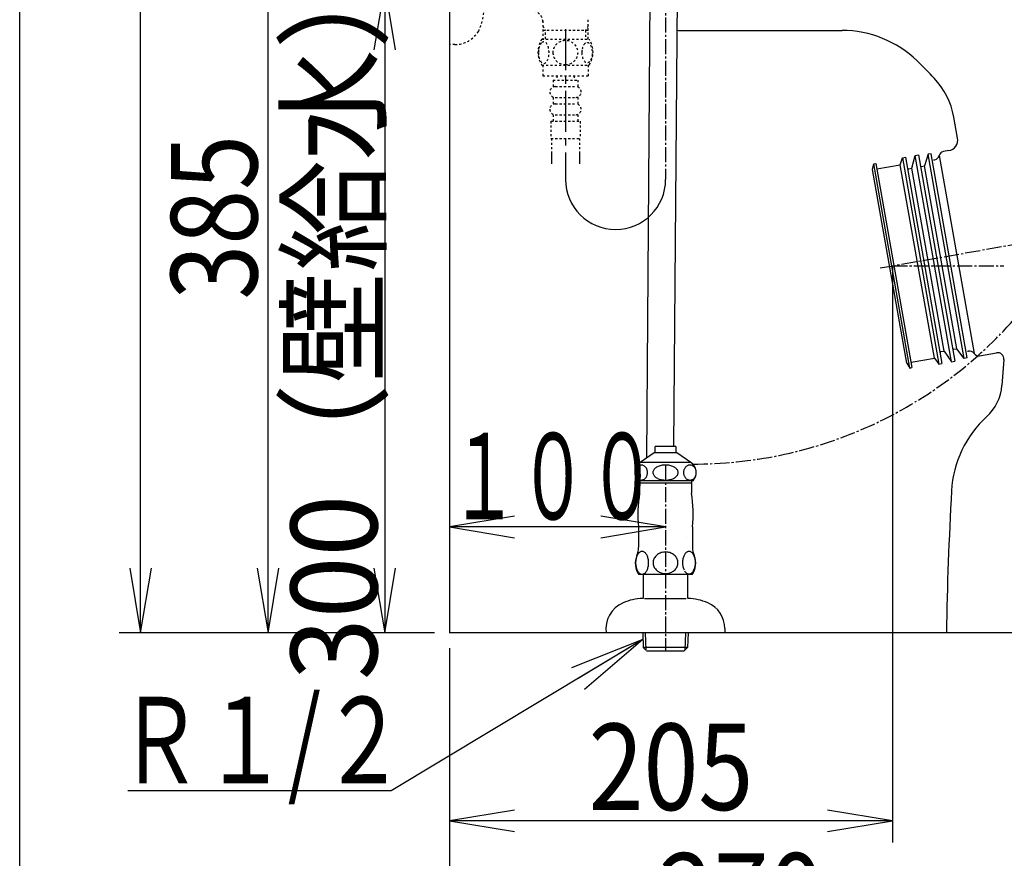
# Model space of a CAD drawing. Extents: x 0 to 2000, y 115 to 2915.
# Drawn here: x 180 to 636, y 438 to 826 of the extents above; entities that cross this region are included whole.
import ezdxf
from ezdxf.enums import TextEntityAlignment as Align

# ---------------------------------------------------------------- set-up
doc = ezdxf.new("R2010")
doc.units = 0
doc.header["$MEASUREMENT"] = 0
for name, pattern in [('EXLTYPE10', [28.575, 19.05, -3.175, 3.175, -3.175]), ('EXLTYPE2', [2, 1, -1]), ('EXLTYPE3', [10, 7, -1, 1, -1])]:
    doc.linetypes.add(name, pattern=pattern)
doc.layers.get('0').update_dxf_attribs({"linetype": 'CONTINUOUS'})
for name, color, linetype in [('タンク', 7, 'CONTINUOUS'), ('便器', 7, 'CONTINUOUS'), ('便座', 7, 'CONTINUOUS'), ('寸法', 7, 'CONTINUOUS'), ('枠', 7, 'CONTINUOUS'), ('止水栓', 7, 'CONTINUOUS')]:
    doc.layers.add(name, color=color, linetype=linetype)
doc.styles.add('EXCADDIM1', font='monotxt', dxfattribs={"width": 0.84, "bigfont": 'extfont'})
doc.styles.add('EXCADDIM2', font='monotxt', dxfattribs={"width": 0.95, "bigfont": 'extfont'})
doc.styles.add('EXCADSTD', font='monotxt', dxfattribs={"bigfont": 'extfont'})
doc.styles.get("Standard").update_dxf_attribs({"font": 'monotxt', "bigfont": 'extfont'})
doc.dimstyles.get("Standard").update_dxf_attribs({"dimtxt": 0.18, "dimasz": 0.18, "dimexe": 0.18, "dimexo": 0.0625, "dimgap": 0.09, "dimtad": 0, "dimtih": 1, "dimtoh": 1, "dimdec": 4, "dimzin": 0, "dimtxsty": 'STANDARD', "dimcen": 0.09, "dimazin": 3, "dimtfac": 1, "dimtdec": 4, "dimtmove": 0, "dimatfit": 3, "dimtolj": 1, "dimtzin": 0})

# ---------------------------------------------------------------- blocks, each defined once
blk = doc.blocks.new('_EX_NORM')
at = {"color": 0, "linetype": 'CONTINUOUS'}
for q in [(-1, 0.166667), (-1, 0), (-1, -0.166667)]:
    blk.add_line((0, 0), q, dxfattribs=at)
blk = doc.blocks.new('*D24')
at = {"layer": '寸法', "color": 3, "linetype": 'CONTINUOUS'}
for p, q in [((584.017073, 712.000009), (584.017073, 444.99993)), ((379.017073, 535.000004), (379.017073, 444.99993)), ((409.017073, 459.99993), (379.017073, 454.99993)), ((584.017073, 454.99993), (554.017073, 459.99993)), ((584.017073, 454.99993), (379.017073, 454.99993)), ((379.017073, 454.99993), (409.017073, 449.99993)), ((554.017073, 449.99993), (584.017073, 454.99993))]:
    blk.add_line(p, q, dxfattribs=at)
at = {"layer": '寸法', "color": 2, "linetype": 'CONTINUOUS', "style": 'EXCADSTD', "width": 0.84}
blk.add_text('205', height=40, dxfattribs=at).set_placement((481.517073, 459.99993), align=Align.CENTER)
blk = doc.blocks.new('*D25')
at = {"layer": '寸法', "color": 3, "linetype": 'CONTINUOUS'}
for p, q in [((365.857073, 842.000324), (339, 842.000324)), ((349, 842.000324), (344, 812.000324)), ((349, 842.000324), (349, 542.000324)), ((354, 812.000324), (349, 842.000324)), ((344, 572.000324), (349, 542.000324)), ((349, 542.000324), (354, 572.000324))]:
    blk.add_line(p, q, dxfattribs=at)
at = {"layer": '寸法', "color": 2, "linetype": 'CONTINUOUS', "style": 'EXCADSTD', "width": 0.945}
blk.add_text('300（壁給水）', height=40, rotation=90, dxfattribs=at).set_placement((345.5, 692.000324), align=Align.CENTER)
blk = doc.blocks.new('*D27')
at = {"layer": '寸法', "color": 3, "linetype": 'CONTINUOUS'}
for p, q in [((379.017073, 535.000004), (379.017073, 385)), ((649.017073, 447.99993), (649.017073, 385)), ((409.017073, 400), (379.017073, 395)), ((649.017073, 395), (619.017073, 400)), ((379.017073, 395), (649.017073, 395)), ((379.017073, 395), (409.017073, 390)), ((619.017073, 390), (649.017073, 395))]:
    blk.add_line(p, q, dxfattribs=at)
at = {"layer": '寸法', "color": 2, "linetype": 'CONTINUOUS', "style": 'EXCADSTD', "width": 0.84}
blk.add_text('270', height=40, dxfattribs=at).set_placement((514.017073, 400), align=Align.CENTER)
blk = doc.blocks.new('*D28')
at = {"layer": '寸法', "color": 3, "linetype": 'CONTINUOUS'}
for p, q in [((640.570491, 712.000009), (771.13971, 712.000009)), ((761.13971, 712.000009), (761.13971, 542.000126)), ((756.13971, 572.000126), (761.13971, 542.000126)), ((761.13971, 542.000126), (766.13971, 572.000126))]:
    blk.add_line(p, q, dxfattribs=at)
at = {"layer": '寸法', "color": 2, "linetype": 'CONTINUOUS', "style": 'EXCADSTD', "width": 0.84}
blk.add_text('170', height=40, rotation=90, dxfattribs=at).set_placement((757.63971, 627.000068), align=Align.CENTER)
blk = doc.blocks.new('_EX_NONE')
at = {"color": 0, "linetype": 'CONTINUOUS'}
blk.add_line((0, 0), (-1, 0), dxfattribs=at)
blk = doc.blocks.new('*D29')
at = {"layer": '寸法', "color": 3, "linetype": 'CONTINUOUS'}
for p, q in [((748.312006, 771.432437), (758.44549, 742.756445)), ((758.44549, 742.756445), (758.160083, 773.168919)), ((652.312362, 724.042311), (768.293568, 744.492927)), ((647.570489, 712.004833), (771.139708, 712.089985)), ((761.13971, 712.083094), (756.160385, 682.079655)), ((766.160382, 682.086546), (761.13971, 712.083094))]:
    blk.add_line(p, q, dxfattribs=at)
blk.add_arc((583.795086, 711.960867), 177.344666, 0.039488, 19.692276, dxfattribs=at)
at = {"layer": '寸法', "color": 2, "linetype": 'CONTINUOUS', "style": 'EXCADSTD', "width": 0.84}
blk.add_text('10%%d', height=40, rotation=275.019741, dxfattribs=at).set_placement((766.44039, 732.915848), align=Align.CENTER)
blk = doc.blocks.new('*D30')
at = {"layer": '寸法', "color": 3, "linetype": 'CONTINUOUS'}
for p, q in [((295, 926.99993), (290, 896.99993)), ((295, 542.000004), (295, 926.99993)), ((300, 896.99993), (295, 926.99993)), ((290, 572.000004), (295, 542.000004)), ((295, 542.000004), (300, 572.000004))]:
    blk.add_line(p, q, dxfattribs=at)
at = {"layer": '寸法', "color": 2, "linetype": 'CONTINUOUS', "style": 'EXCADSTD', "width": 0.84}
blk.add_text('385', height=40, rotation=90, dxfattribs=at).set_placement((290, 734.499967), align=Align.CENTER)
blk = doc.blocks.new('*D33')
at = {"layer": '寸法', "color": 3, "linetype": 'CONTINUOUS'}
for p, q in [((490.322641, 1511.004826), (226, 1511.004826)), ((236, 1511.004826), (231, 1481.004826)), ((236, 542.000004), (236, 1511.004826)), ((241, 1481.004826), (236, 1511.004826)), ((231, 572.000004), (236, 542.000004)), ((236, 542.000004), (241, 572.000004)), ((372.017073, 542.000004), (226, 542.000004))]:
    blk.add_line(p, q, dxfattribs=at)
at = {"layer": '寸法', "color": 2, "linetype": 'CONTINUOUS', "style": 'EXCADSTD', "width": 0.84}
blk.add_text('970', height=40, rotation=90, dxfattribs=at).set_placement((231, 1026.502415), align=Align.CENTER)

msp = doc.modelspace()

# ---------------------------------------------------------------- linework, layer by layer
at = {"layer": 'タンク', "color": 6, "linetype": 'CONTINUOUS'}
for p, q in [((472.29472, 926.99993), (470.251405, 622.973945)), ((482.830682, 628.409007), (485.343039, 926.99993))]:
    msp.add_line(p, q, dxfattribs=at)
msp.add_arc((455.881545, 752.00997), 23.190428, 180, 0, dxfattribs=at)
at = {"layer": '便器', "color": 7, "linetype": 'CONTINUOUS'}
for p, q in [((485.662504, 820.99993), (560.731745, 820.99993)), ((614.20603, 771.140747), (612.480335, 780.927648)), ((610.150232, 765.348467), (607.688213, 764.914347)), ((603.029562, 761.046621), (603.696201, 761.164167)), ((618.840972, 672.446205), (619.324537, 672.53147)), ((624.358438, 670.372802), (632.201578, 671.75576)), ((635.713287, 668.566107), (634.773213, 656.613753))]:
    msp.add_line(p, q, dxfattribs=at)
at = {"layer": '便器', "color": 6, "linetype": 'CONTINUOUS'}
for p, q in [((587.711891, 758.853416), (588.668158, 762.068312)), ((588.668158, 762.068312), (590.14537, 762.328784)), ((588.668158, 762.068312), (605.512032, 666.54196)), ((590.14537, 762.328784), (606.989243, 666.802432)), ((593.07005, 757.259638), (594.577005, 763.110201)), ((594.577005, 763.110201), (596.054216, 763.370673)), ((611.420878, 667.583849), (594.577005, 763.110201)), ((596.054216, 763.370673), (612.89809, 667.844321)), ((600.572675, 763.659686), (598.978897, 758.301527)), ((602.049887, 763.920158), (600.572675, 763.659686)), ((617.2429, 669.118142), (600.572675, 763.659686)), ((618.720112, 669.378614), (602.049887, 763.920158)), ((574.90939, 756.59599), (575.460078, 759.231657)), ((575.460078, 759.231657), (576.444885, 759.405306)), ((592.130303, 664.690113), (575.460078, 759.231657)), ((576.444885, 759.405306), (593.115111, 664.863761)), ((576.879006, 756.943286), (587.711891, 758.853416)), ((603.513875, 669.235911), (587.711891, 758.853416)), ((591.592839, 756.999165), (593.07005, 757.259638)), ((608.003794, 672.566171), (593.07005, 757.259638)), ((597.501685, 758.041054), (598.978897, 758.301527)), ((613.91264, 673.60806), (598.978897, 758.301527)), ((590.711375, 666.978484), (574.90939, 756.59599)), ((606.526582, 672.305699), (608.003794, 672.566171)), ((608.003794, 672.566171), (611.420878, 667.583849)), ((612.435429, 673.347588), (613.91264, 673.60806)), ((617.2429, 669.118142), (613.91264, 673.60806)), ((590.711375, 666.978484), (592.130303, 664.690113)), ((592.68099, 667.325781), (603.513875, 669.235911)), ((603.513875, 669.235911), (605.512032, 666.54196)), ((605.512032, 666.54196), (606.989243, 666.802432)), ((611.420878, 667.583849), (612.89809, 667.844321)), ((618.720112, 669.378614), (617.2429, 669.118142)), ((592.130303, 664.690113), (593.115111, 664.863761))]:
    msp.add_line(p, q, dxfattribs=at)
at = {"layer": '便器', "color": 2, "linetype": 'CONTINUOUS'}
msp.add_line((605.692206, 763.039257), (621.841487, 671.452136), dxfattribs=at)
at = {"layer": '便器', "color": 7, "linetype": 'CONTINUOUS'}
for centre, radius, start, end in [((958.023113, 956.289817), 495, 195.420303, 195.420303), ((485.662504, 825.99993), 5, 255.994178, 270), ((560.731738, 770.99993), 50, 45.967599, 89.999992), ((421.718729, 627.210559), 250, 43.369047, 45.967599), ((578.012064, 774.849962), 35, 10, 43.369047), ((609.281991, 770.272506), 5, 280, 10), ((603.262081, 763.626187), 2.5, 280, 346.421822), ((608.122333, 762.452327), 2.5, 100, 166.421822), ((619.758658, 670.06945), 2.5, 33.578178, 100), ((623.924317, 672.834822), 2.5, 213.578178, 280), ((632.722523, 668.801336), 3, 355.502843, 100), ((612.840946, 658.338765), 22, 312.353584, 355.502843), ((661.347629, 605.130667), 50, 132.353584, 176.841008), ((2378.734021, 510.346817), 1770, 176.841008, 178.975316)]:
    msp.add_arc(centre, radius, start, end, dxfattribs=at)
at = {"layer": '便器', "color": 6, "linetype": 'EXLTYPE3'}
msp.add_arc((491.620194, 818.870291), 198.670291, 270, 0, dxfattribs=at)
at = {"layer": '便器', "color": 6, "linetype": 'CONTINUOUS'}
for centre, radius, start, end in [((591.506015, 757.491569), 0.5, 190, 280), ((597.414861, 758.533458), 0.5, 190, 280), ((606.613406, 671.813295), 0.5, 100, 190), ((612.522253, 672.855184), 0.5, 100, 190), ((507.991813, 570.67579), 25, 141.057556, 141.057605)]:
    msp.add_arc(centre, radius, start, end, dxfattribs=at)
at = {"layer": '便座', "color": 6, "linetype": 'EXLTYPE2'}
for p, q in [((422.213613, 825.501497), (422.213613, 817.001497)), ((443.168622, 817.001497), (443.168622, 826.00267)), ((443.168603, 821.001457), (422.213613, 821.001457)), ((422.213614, 823.127588), (423.441137, 821.001459)), ((423.441114, 817.001497), (423.441114, 821.001457)), ((443.168619, 823.127586), (441.941095, 821.001457)), ((441.941114, 821.001457), (441.941114, 817.001497)), ((421.721125, 817.001497), (443.661194, 817.001497)), ((421.721125, 805.001985), (443.659601, 805.001985)), ((422.190363, 805.001985), (422.190363, 800.001985)), ((443.190363, 805.001985), (443.190363, 800.001985)), ((422.190363, 800.001985), (443.190363, 800.001985)), ((426.940363, 798.001985), (426.940363, 795.001985)), ((426.940363, 798.001985), (438.440363, 798.001985)), ((428.690363, 800.001985), (428.690363, 798.001985)), ((436.690363, 800.001985), (436.690363, 798.001985)), ((438.440363, 798.001985), (438.440363, 795.001985)), ((427.940363, 795.001985), (437.440363, 795.001985)), ((426.940363, 790.001985), (426.940363, 787.001985)), ((427.940363, 790.001985), (437.440363, 790.001985)), ((438.440363, 790.001985), (438.440363, 787.001985)), ((427.940363, 787.001985), (437.440363, 787.001985)), ((426.940363, 782.001985), (426.940363, 779.001985)), ((427.940363, 782.001985), (437.440363, 782.001985)), ((438.440363, 782.001985), (438.440363, 779.001985)), ((425.940363, 779.001985), (439.440363, 779.001985)), ((425.940363, 779.001985), (425.940363, 771.001985)), ((439.440363, 779.001985), (439.440363, 771.001985)), ((425.940363, 771.001985), (439.440363, 771.001985)), ((426.190358, 771.001985), (426.190358, 759.287612)), ((439.190358, 771.001985), (439.190358, 759.287612)), ((426.190363, 763.995204), (426.190363, 759.287612)), ((439.190363, 763.995204), (439.190363, 759.287612)), ((426.190363, 761.170613), (426.190363, 759.287612)), ((439.190363, 761.170613), (439.190363, 759.287612))]:
    msp.add_line(p, q, dxfattribs=at)
at = {"layer": '便座', "color": 6, "linetype": 'EXLTYPE10'}
msp.add_line((432.691118, 821.687554), (432.691118, 752.00997), dxfattribs=at)
at = {"layer": '便座', "color": 6, "linetype": 'EXLTYPE2', "flags": 128}
for points in [[(432.690363, 805.216829), (433.18841, 805.238802), (433.684015, 805.30472), (434.172296, 805.407259), (434.658136, 805.553743), (435.126886, 805.73929), (435.578546, 805.961458), (436.008234, 806.222689), (436.411066, 806.518099), (436.787043, 806.845247), (437.128839, 807.204134), (437.438898, 807.589876), (437.712336, 807.997591), (437.949152, 808.427278), (438.142023, 808.876497), (438.295832, 809.340364), (438.405695, 809.813997), (438.471613, 810.294954), (438.496027, 810.778353), (438.471613, 811.264193), (438.405695, 811.74515), (438.295832, 812.218782), (438.142023, 812.680208), (437.949152, 813.129427), (437.712336, 813.559114), (437.438898, 813.969271), (437.128839, 814.352571), (436.787043, 814.711458), (436.411066, 815.038607), (436.008234, 815.334017), (435.578546, 815.595247), (435.126886, 815.819857), (434.658136, 816.005403), (434.172296, 816.149446), (433.676691, 816.254427), (433.17132, 816.317903), (432.663507, 816.339876), (432.155695, 816.317903), (431.650324, 816.254427), (431.154718, 816.149446), (430.668879, 816.005403), (430.200129, 815.819857), (429.748468, 815.595247), (429.318781, 815.334017), (428.915949, 815.038607), (428.539972, 814.711458), (428.198175, 814.352571), (427.888117, 813.969271), (427.614679, 813.559114), (427.377863, 813.129427), (427.184992, 812.680208), (427.031183, 812.218782), (426.92132, 811.74515), (426.855402, 811.264193), (426.833429, 810.780794)], [(381.520178, 814.500324), (379.017073, 814.500324)], [(420.195246, 810.751497), (420.205011, 810.314485), (420.231867, 809.882357), (420.278254, 809.457552), (420.344171, 809.042513), (420.424738, 808.642122), (420.522394, 808.25638), (420.639582, 807.887728), (420.768976, 807.543489), (420.913019, 807.221224), (421.071711, 806.928255), (421.240168, 806.662142), (421.420832, 806.430208), (421.60882, 806.227571), (421.806574, 806.061556), (422.011652, 805.92972), (422.219171, 805.836946), (422.431574, 805.778353), (422.643976, 805.761263), (422.85882, 805.780794), (423.071222, 805.836946), (423.278742, 805.92972), (423.48382, 806.061556), (423.681574, 806.227571), (423.869562, 806.430208), (424.050226, 806.664583), (424.218683, 806.928255), (424.377375, 807.221224), (424.521418, 807.543489), (424.650812, 807.887728), (424.765558, 808.25638), (424.865656, 808.642122), (424.946222, 809.044954), (425.01214, 809.459993), (425.058527, 809.884798), (425.085382, 810.316927), (425.095148, 810.751497), (425.085382, 811.186068), (425.056086, 811.618196), (425.009699, 812.043001), (424.946222, 812.45804), (424.865656, 812.860872), (424.765558, 813.246614), (424.650812, 813.612825), (424.521418, 813.959505), (424.377375, 814.279329), (424.218683, 814.574739), (424.050226, 814.838411), (423.869562, 815.072786), (423.681574, 815.272982), (423.48382, 815.441439), (423.278742, 815.570833), (423.071222, 815.666048), (422.85882, 815.7222), (422.643976, 815.741732), (422.431574, 815.7222), (422.219171, 815.666048), (422.011652, 815.570833), (421.806574, 815.441439), (421.60882, 815.272982)], [(420.278254, 812.043001), (420.231867, 811.618196), (420.205011, 811.186068), (420.195246, 810.751497)], [(421.60882, 815.272982), (421.420832, 815.072786), (421.240168, 814.838411), (421.069269, 814.574739), (420.913019, 814.279329), (420.768976, 813.959505), (420.63714, 813.612825), (420.522394, 813.246614), (420.424738, 812.860872), (420.344171, 812.45804), (420.278254, 812.043001)], [(440.292902, 810.744173), (440.302668, 810.341341), (440.331964, 809.94095), (440.378351, 809.545443), (440.441828, 809.162142), (440.522394, 808.788607), (440.622492, 808.42972), (440.737238, 808.090364), (440.866632, 807.768099), (441.010675, 807.470247), (441.169367, 807.199251), (441.337824, 806.952669), (441.518488, 806.735384), (441.708918, 806.547396), (441.906671, 806.393587), (442.109308, 806.273958), (442.319269, 806.186068), (442.52923, 806.132357), (442.744074, 806.115267), (442.956476, 806.132357), (443.168879, 806.186068), (443.378839, 806.273958), (443.581476, 806.393587), (443.77923, 806.549837), (443.967218, 806.735384), (444.147882, 806.952669), (444.318781, 807.19681), (444.475031, 807.470247), (444.619074, 807.768099), (444.75091, 808.090364), (444.865656, 808.42972), (444.963312, 808.788607), (445.043879, 809.1597), (445.109796, 809.545443), (445.156183, 809.94095), (445.183039, 810.341341), (445.192804, 810.744173), (445.183039, 811.147005), (445.156183, 811.547396), (445.109796, 811.942903), (445.04632, 812.328646), (444.963312, 812.702181), (444.865656, 813.061068), (444.75091, 813.400423), (444.619074, 813.722689), (444.475031, 814.018099), (444.318781, 814.291536), (444.147882, 814.538118), (443.96966, 814.755403), (443.77923, 814.94095), (443.581476, 815.094759), (443.378839, 815.216829), (443.168879, 815.30472), (442.956476, 815.358431), (442.744074, 815.375521), (442.52923, 815.355989), (442.319269, 815.30472), (442.109308, 815.216829), (441.906671, 815.094759), (441.708918, 814.94095)], [(440.378351, 811.942903), (440.331964, 811.549837), (440.302668, 811.149446), (440.292902, 810.746614)], [(441.708918, 814.94095), (441.518488, 814.755403), (441.337824, 814.538118), (441.169367, 814.291536), (441.010675, 814.018099), (440.866632, 813.720247), (440.737238, 813.400423), (440.622492, 813.061068), (440.522394, 812.702181), (440.441828, 812.328646), (440.378351, 811.942903)], [(426.833429, 810.778353), (426.855402, 810.294954), (426.92132, 809.813997), (427.031183, 809.340364), (427.184992, 808.876497), (427.377863, 808.42972), (427.614679, 807.997591), (427.888117, 807.589876), (428.198175, 807.204134), (428.539972, 806.847689), (428.915949, 806.518099), (429.318781, 806.22513), (429.748468, 805.961458), (430.200129, 805.736849), (430.668879, 805.551302), (431.154718, 805.407259), (431.650324, 805.302278), (432.155695, 805.238802), (432.663507, 805.216829), (432.673273, 805.216829), (432.680597, 805.216829), (432.690363, 805.216829)]]:
    msp.add_lwpolyline(points, dxfattribs=at)
at = {"layer": '便座', "color": 6, "linetype": 'EXLTYPE2'}
for centre, radius, start, end in [((370.017073, 831.800324), 25, 333.322579, 359.083228), ((417.216118, 825.000324), 5, 0, 90), ((381.520178, 827.200324), 12.7, 270, 328.561141), ((430.939875, 811.002962), 10.998535, 146.94841, 213.059082), ((434.440851, 811.002962), 10.99987, 326.937744, 33.054687), ((427.940363, 792.501985), 2.5, 90, 180), ((437.440363, 792.501985), 2.5, 0, 90), ((427.940363, 792.501985), 2.5, 180, 270), ((437.440363, 792.501985), 2.5, 270, 0), ((427.940363, 784.501985), 2.5, 90, 180), ((427.940363, 784.501985), 2.5, 180, 270), ((437.440363, 784.501985), 2.5, 0, 90), ((437.440363, 784.501985), 2.5, 270, 0)]:
    msp.add_arc(centre, radius, start, end, dxfattribs=at)
at = {"layer": '寸法', "color": 6, "linetype": 'EXLTYPE3'}
for p, q in [((479.071973, 926.99993), (479.071973, 752.00997)), ((578.416379, 711.012456), (684.277605, 729.678646)), ((584.017073, 712.000009), (635.570491, 712.000009))]:
    msp.add_line(p, q, dxfattribs=at)
at = {"layer": '寸法', "color": 3, "linetype": 'CONTINUOUS'}
for p, q in [((409.017073, 596.1), (379.017073, 591.1)), ((479.017073, 591.1), (449.017073, 596.1)), ((479.017073, 591.1), (379.017073, 591.1)), ((379.017073, 591.1), (409.017073, 586.1)), ((449.017073, 586.1), (479.017073, 591.1))]:
    msp.add_line(p, q, dxfattribs=at)
at = {"layer": '枠', "color": 7, "linetype": 'CONTINUOUS'}
for p, q in [((180, 115), (180, 2915)), ((379.017073, 1816), (379.017073, 542.000004)), ((1253, 542.000004), (379.017073, 542.000004))]:
    msp.add_line(p, q, dxfattribs=at)
at = {"layer": '止水栓', "color": 6, "linetype": 'CONTINUOUS'}
for p, q in [((473.717848, 625.401194), (467.27101, 620.887034)), ((484.317061, 625.401194), (473.717848, 625.401194)), ((474.266097, 625.401194), (474.266097, 628.409007)), ((483.76805, 628.409007), (474.266097, 628.409007)), ((483.76805, 628.409007), (483.76805, 625.401194)), ((490.763899, 620.887034), (484.317061, 625.401194)), ((490.763899, 620.887034), (467.27101, 620.887034)), ((464.778639, 616.577952), (464.76689, 616.275217)), ((464.76689, 616.275217), (464.778181, 615.970042)), ((464.778181, 615.970042), (464.811751, 615.669749)), ((464.812056, 616.880686), (464.778639, 616.577952)), ((464.811751, 615.669749), (464.867751, 615.371897)), ((464.867751, 617.178538), (464.812056, 616.880686)), ((464.945265, 617.469065), (464.867751, 617.178538)), ((465.043837, 617.749827), (464.945265, 617.469065)), ((465.162703, 618.020823), (465.043837, 617.749827)), ((465.300642, 618.277171), (465.162703, 618.020823)), ((465.457808, 618.51887), (465.300642, 618.277171)), ((465.631911, 618.743479), (465.457808, 618.51887)), ((465.822035, 618.950999), (465.631911, 618.743479)), ((466.026503, 619.136546), (465.822035, 618.950999)), ((466.243941, 619.30012), (466.026503, 619.136546)), ((466.47206, 619.43928), (466.243941, 619.30012)), ((466.710402, 619.554026), (466.47206, 619.43928)), ((466.956221, 619.646799), (466.710402, 619.554026)), ((467.207686, 619.712717), (466.956221, 619.646799)), ((467.463423, 619.75178), (467.207686, 619.712717)), ((467.720992, 619.766428), (467.463423, 619.75178)), ((467.978102, 619.75178), (467.720381, 619.766428)), ((468.233839, 619.712717), (467.978102, 619.75178)), ((468.485457, 619.646799), (468.233839, 619.712717)), ((468.731734, 619.556467), (468.485457, 619.646799)), ((468.969771, 619.441721), (468.731734, 619.556467)), ((469.198347, 619.30012), (468.969771, 619.441721)), ((469.415175, 619.134104), (469.198347, 619.30012)), ((469.619795, 618.948557), (469.415175, 619.134104)), ((469.80992, 618.743479), (469.619795, 618.948557)), ((469.984023, 618.521311), (469.80992, 618.743479)), ((470.140883, 618.277171), (469.984023, 618.521311)), ((470.279433, 618.020823), (470.140883, 618.277171)), ((470.398299, 617.749827), (470.279433, 618.020823)), ((470.497023, 617.469065), (470.398299, 617.749827)), ((470.574538, 617.178538), (470.497023, 617.469065)), ((470.630385, 616.880686), (470.574538, 617.178538)), ((470.574538, 615.371897), (470.630232, 615.669749)), ((470.630232, 615.669749), (470.663802, 615.972483)), ((470.663954, 616.580393), (470.630385, 616.880686)), ((470.663802, 615.972483), (470.675246, 616.275217)), ((470.675246, 616.275217), (470.663954, 616.580393)), ((473.204237, 616.577952), (473.181807, 616.275217)), ((473.181807, 616.275217), (473.204085, 615.970042)), ((473.204085, 615.970042), (473.270766, 615.669749)), ((473.270613, 616.880686), (473.204237, 616.577952)), ((473.380629, 617.178538), (473.270613, 616.880686)), ((473.270766, 615.669749), (473.380629, 615.371897)), ((473.533369, 617.469065), (473.380629, 617.178538)), ((473.728377, 617.749827), (473.533369, 617.469065)), ((473.963362, 618.020823), (473.728377, 617.749827)), ((474.23741, 618.277171), (473.963362, 618.020823)), ((474.547163, 618.51887), (474.23741, 618.277171)), ((474.890944, 618.743479), (474.547163, 618.51887)), ((475.26631, 618.950999), (474.890944, 618.743479)), ((475.67021, 619.136546), (475.26631, 618.950999)), ((476.09944, 619.30012), (475.67021, 619.136546)), ((476.550642, 619.43928), (476.09944, 619.30012)), ((477.021071, 619.556467), (476.550642, 619.43928)), ((477.506606, 619.646799), (477.021071, 619.556467)), ((478.003737, 619.712717), (477.506606, 619.646799)), ((478.508345, 619.754221), (478.003737, 619.712717)), ((479.01692, 619.766428), (478.508345, 619.754221)), ((479.525649, 619.75178), (479.017226, 619.763987)), ((480.030257, 619.712717), (479.525649, 619.75178)), ((480.527235, 619.646799), (480.030257, 619.712717)), ((481.012465, 619.556467), (480.527235, 619.646799)), ((481.482893, 619.441721), (481.012465, 619.556467)), ((481.934554, 619.30012), (481.482893, 619.441721)), ((482.363478, 619.134104), (481.934554, 619.30012)), ((482.767531, 618.948557), (482.363478, 619.134104)), ((483.142897, 618.743479), (482.767531, 618.948557)), ((483.487135, 618.521311), (483.142897, 618.743479)), ((483.797041, 618.277171), (483.487135, 618.521311)), ((484.070479, 618.020823), (483.797041, 618.277171)), ((484.305159, 617.749827), (484.070479, 618.020823)), ((484.500014, 617.469065), (484.305159, 617.749827)), ((484.653212, 617.178538), (484.500014, 617.469065)), ((484.763075, 616.880686), (484.653212, 617.178538)), ((484.653212, 615.371897), (484.763228, 615.669749)), ((484.829756, 616.580393), (484.763075, 616.880686)), ((484.763228, 615.669749), (484.829604, 615.972483)), ((484.829604, 615.972483), (484.852034, 616.275217)), ((484.852034, 616.275217), (484.829756, 616.580393)), ((487.366377, 616.577952), (487.354781, 616.275217)), ((487.354781, 616.275217), (487.366072, 615.970042)), ((487.366072, 615.970042), (487.399794, 615.669749)), ((487.399947, 616.880686), (487.366377, 616.577952)), ((487.399794, 615.669749), (487.455641, 615.371897)), ((487.455641, 617.178538), (487.399947, 616.880686)), ((487.533003, 617.469065), (487.455641, 617.178538)), ((487.631728, 617.749827), (487.533003, 617.469065)), ((487.750746, 618.020823), (487.631728, 617.749827)), ((487.889449, 618.277171), (487.750746, 618.020823)), ((488.046309, 618.51887), (487.889449, 618.277171)), ((488.220564, 618.743479), (488.046309, 618.51887)), ((488.410841, 618.950999), (488.220564, 618.743479)), ((488.615462, 619.136546), (488.410841, 618.950999)), ((488.832899, 619.30012), (488.615462, 619.136546)), ((489.061781, 619.43928), (488.832899, 619.30012)), ((489.299971, 619.554026), (489.061781, 619.43928)), ((489.54579, 619.646799), (489.299971, 619.554026)), ((489.79756, 619.712717), (489.54579, 619.646799)), ((490.053145, 619.75178), (489.79756, 619.712717)), ((490.310866, 619.766428), (490.053145, 619.75178)), ((490.568129, 619.75178), (490.310255, 619.766428)), ((490.824019, 619.712717), (490.568129, 619.75178)), ((491.075789, 619.646799), (490.824019, 619.712717)), ((491.321913, 619.556467), (491.075789, 619.646799)), ((491.560255, 619.441721), (491.321913, 619.556467)), ((491.788985, 619.30012), (491.560255, 619.441721)), ((492.006422, 619.134104), (491.788985, 619.30012)), ((492.211043, 618.948557), (492.006422, 619.134104)), ((492.401167, 618.743479), (492.211043, 618.948557)), ((492.57527, 618.521311), (492.401167, 618.743479)), ((492.732283, 618.277171), (492.57527, 618.521311)), ((492.870833, 618.020823), (492.732283, 618.277171)), ((492.989546, 617.749827), (492.870833, 618.020823)), ((493.088423, 617.469065), (492.989546, 617.749827)), ((493.16609, 617.178538), (493.088423, 617.469065)), ((493.22209, 616.880686), (493.16609, 617.178538)), ((493.16609, 615.371897), (493.221785, 615.669749)), ((493.221785, 615.669749), (493.255354, 615.972483)), ((493.255812, 616.580393), (493.22209, 616.880686)), ((493.255354, 615.972483), (493.267104, 616.275217)), ((493.267104, 616.275217), (493.255812, 616.580393)), ((464.867751, 615.371897), (464.945265, 615.08137)), ((464.945265, 615.08137), (465.044142, 614.800608)), ((465.044142, 614.800608), (465.162703, 614.529612)), ((465.162703, 614.529612), (465.301253, 614.273264)), ((465.301253, 614.273264), (465.458266, 614.029124)), ((465.458266, 614.029124), (465.631911, 613.806956)), ((465.631911, 613.806956), (465.821883, 613.601878)), ((465.821883, 613.601878), (466.026198, 613.416331)), ((466.026198, 613.416331), (466.243941, 613.250315)), ((466.243941, 613.250315), (466.472517, 613.108714)), ((491.767622, 612.500803), (466.266524, 612.500803)), ((466.472517, 613.108714), (466.710555, 612.993967)), ((466.710555, 612.993967), (466.956221, 612.903635)), ((466.956221, 612.903635), (467.207838, 612.837717)), ((467.012679, 612.500803), (467.012679, 606.682932)), ((467.017561, 611.499827), (491.016585, 611.499827)), ((467.207838, 612.837717), (467.463118, 612.798655)), ((467.720992, 612.784007), (467.978407, 612.798655)), ((467.978407, 612.798655), (468.233687, 612.837717)), ((468.233687, 612.837717), (468.485457, 612.903635)), ((468.485457, 612.903635), (468.731123, 612.996409)), ((468.731123, 612.996409), (468.96916, 613.111155)), ((468.96916, 613.111155), (469.198347, 613.250315)), ((469.198347, 613.250315), (469.415785, 613.413889)), ((469.415785, 613.413889), (469.620406, 613.599436)), ((469.620406, 613.599436), (469.80992, 613.806956)), ((469.80992, 613.806956), (469.984023, 614.031565)), ((469.984023, 614.031565), (470.14073, 614.273264)), ((470.14073, 614.273264), (470.279433, 614.529612)), ((470.279433, 614.529612), (470.398451, 614.800608)), ((470.398451, 614.800608), (470.49687, 615.08137)), ((470.49687, 615.08137), (470.574538, 615.371897)), ((473.380629, 615.371897), (473.533827, 615.08137)), ((473.533827, 615.08137), (473.728682, 614.800608)), ((473.728682, 614.800608), (473.963362, 614.529612)), ((473.963362, 614.529612), (474.2368, 614.273264)), ((474.2368, 614.273264), (474.546706, 614.029124)), ((474.546706, 614.029124), (474.890944, 613.806956)), ((474.890944, 613.806956), (475.26631, 613.601878)), ((475.26631, 613.601878), (475.670363, 613.416331)), ((475.670363, 613.416331), (476.09944, 613.250315)), ((476.09944, 613.250315), (476.5511, 613.108714)), ((476.5511, 613.108714), (477.021529, 612.993967)), ((477.021529, 612.993967), (477.506606, 612.903635)), ((477.506606, 612.903635), (478.003584, 612.837717)), ((478.003584, 612.837717), (478.508192, 612.798655)), ((478.508192, 612.798655), (479.01692, 612.784007)), ((479.01692, 612.784007), (479.525496, 612.796214)), ((479.525496, 612.796214), (480.030104, 612.837717)), ((480.030104, 612.837717), (480.527235, 612.903635)), ((480.527235, 612.903635), (481.01277, 612.993967)), ((481.01277, 612.993967), (481.483199, 613.111155)), ((481.483199, 613.111155), (481.934554, 613.250315)), ((481.934554, 613.250315), (482.363783, 613.413889)), ((482.363783, 613.413889), (482.767683, 613.599436)), ((482.767683, 613.599436), (483.142897, 613.806956)), ((483.142897, 613.806956), (483.486678, 614.031565)), ((483.486678, 614.031565), (483.796431, 614.273264)), ((483.796431, 614.273264), (484.070479, 614.529612)), ((484.070479, 614.529612), (484.305464, 614.800608)), ((484.305464, 614.800608), (484.500472, 615.08137)), ((484.500472, 615.08137), (484.653212, 615.371897)), ((487.455641, 615.371897), (487.533308, 615.08137)), ((487.533308, 615.08137), (487.632185, 614.800608)), ((487.632185, 614.800608), (487.750746, 614.529612)), ((487.750746, 614.529612), (487.889296, 614.273264)), ((487.889296, 614.273264), (488.046309, 614.029124)), ((488.046309, 614.029124), (488.220564, 613.806956)), ((488.220564, 613.806956), (488.410689, 613.601878)), ((488.410689, 613.601878), (488.615309, 613.416331)), ((488.615309, 613.416331), (488.832899, 613.250315)), ((488.832899, 613.250315), (489.061629, 613.108714)), ((489.061629, 613.108714), (489.299971, 612.993967)), ((489.299971, 612.993967), (489.54579, 612.903635)), ((489.54579, 612.903635), (489.79756, 612.837717)), ((489.79756, 612.837717), (490.05345, 612.798655)), ((490.05345, 612.798655), (490.310866, 612.784007)), ((490.310866, 612.784007), (490.568587, 612.798655)), ((490.568587, 612.798655), (490.824171, 612.837717)), ((490.824171, 612.837717), (491.075789, 612.903635)), ((491.021468, 612.500803), (491.021468, 606.682932)), ((491.075789, 612.903635), (491.321608, 612.996409)), ((491.321608, 612.996409), (491.559798, 613.111155)), ((491.559798, 613.111155), (491.788985, 613.250315)), ((491.788985, 613.250315), (492.006422, 613.413889)), ((492.006422, 613.413889), (492.211043, 613.599436)), ((492.211043, 613.599436), (492.401167, 613.806956)), ((492.401167, 613.806956), (492.575423, 614.031565)), ((492.575423, 614.031565), (492.732283, 614.273264)), ((492.732283, 614.273264), (492.870833, 614.529612)), ((492.870833, 614.529612), (492.989851, 614.800608)), ((492.989851, 614.800608), (493.088576, 615.08137)), ((493.088576, 615.08137), (493.16609, 615.371897)), ((466.517073, 591.101878), (466.517073, 581.690257)), ((491.517073, 591.101878), (491.517073, 581.690257)), ((466.66844, 579.051096), (466.448714, 578.802073)), ((466.900374, 579.263499), (466.66844, 579.051096)), ((467.142073, 579.43928), (466.900374, 579.263499)), ((467.393538, 579.57844), (467.142073, 579.43928)), ((467.647444, 579.678538), (467.393538, 579.57844)), ((467.908675, 579.739573), (467.647444, 579.678538)), ((468.169905, 579.759104), (467.908675, 579.739573)), ((468.431136, 579.739573), (468.169905, 579.759104)), ((468.689925, 579.678538), (468.431136, 579.739573)), ((468.946272, 579.57844), (468.689925, 579.678538)), ((469.195296, 579.441721), (468.946272, 579.57844)), ((469.436995, 579.263499), (469.195296, 579.441721)), ((469.668929, 579.051096), (469.436995, 579.263499)), ((469.888655, 578.802073), (469.668929, 579.051096)), ((476.582991, 579.019358), (476.138655, 578.819163)), ((477.044417, 579.187815), (476.582991, 579.019358)), ((477.522932, 579.31721), (477.044417, 579.187815)), ((478.013655, 579.412424), (477.522932, 579.31721)), ((478.509261, 579.468577), (478.013655, 579.412424)), ((479.009749, 579.488108), (478.509261, 579.468577)), ((479.01219, 579.488108), (479.009749, 579.488108)), ((479.014632, 579.488108), (479.01219, 579.488108)), ((479.017073, 579.488108), (479.014632, 579.488108)), ((479.551741, 579.466135), (479.070784, 579.488108)), ((480.027815, 579.409983), (479.551741, 579.466135)), ((480.496565, 579.31721), (480.027815, 579.409983)), ((480.975081, 579.187815), (480.496565, 579.31721)), ((481.438948, 579.019358), (480.975081, 579.187815)), ((481.883284, 578.819163), (481.438948, 579.019358)), ((488.372542, 579.043772), (488.150374, 578.799632)), ((488.604475, 579.253733), (488.372542, 579.043772)), ((488.846175, 579.429514), (488.604475, 579.253733)), ((489.095198, 579.566233), (488.846175, 579.429514)), ((489.141585, 579.588206), (489.095198, 579.566233)), ((489.190413, 579.607737), (489.141585, 579.588206)), ((489.2368, 579.627268), (489.190413, 579.607737)), ((489.446761, 579.690745), (489.2368, 579.627268)), ((489.659163, 579.729807), (489.446761, 579.690745)), ((489.871565, 579.744456), (489.659163, 579.729807)), ((490.132796, 579.724924), (489.871565, 579.744456)), ((490.391585, 579.663889), (490.132796, 579.724924)), ((490.647932, 579.566233), (490.391585, 579.663889)), ((490.896956, 579.429514), (490.647932, 579.566233)), ((491.138655, 579.253733), (490.896956, 579.429514)), ((491.370589, 579.043772), (491.138655, 579.253733)), ((491.590315, 578.79719), (491.370589, 579.043772)), ((465.179182, 574.932444), (465.169417, 574.47346)), ((465.169417, 574.47346), (465.179182, 574.012034)), ((465.213362, 575.391428), (465.179182, 574.932444)), ((465.271956, 575.840647), (465.213362, 575.391428)), ((465.350081, 576.2801), (465.271956, 575.840647)), ((465.450179, 576.707346), (465.350081, 576.2801)), ((465.569807, 577.115061), (465.450179, 576.707346)), ((465.711409, 577.505686), (465.569807, 577.115061)), ((465.8701, 577.869456), (465.711409, 577.505686)), ((466.048323, 578.211253), (465.8701, 577.869456)), ((466.241194, 578.521311), (466.048323, 578.211253)), ((466.448714, 578.802073), (466.241194, 578.521311)), ((470.096175, 578.521311), (469.888655, 578.802073)), ((470.291487, 578.211253), (470.096175, 578.521311)), ((470.467268, 577.869456), (470.291487, 578.211253)), ((470.62596, 577.505686), (470.467268, 577.869456)), ((470.767561, 577.115061), (470.62596, 577.505686)), ((470.88719, 576.707346), (470.767561, 577.115061)), ((470.987288, 576.2801), (470.88719, 576.707346)), ((471.067854, 575.840647), (470.987288, 576.2801)), ((471.124007, 575.391428), (471.067854, 575.840647)), ((471.158186, 574.932444), (471.124007, 575.391428)), ((471.167952, 574.47346), (471.158186, 574.932444)), ((471.158186, 574.012034), (471.170393, 574.471018)), ((473.287093, 574.92512), (473.26512, 574.490549)), ((473.26512, 574.490549), (473.287093, 574.053538)), ((473.353011, 575.357249), (473.287093, 574.92512)), ((473.460432, 575.784495), (473.353011, 575.357249)), ((473.6118, 576.199534), (473.460432, 575.784495)), ((473.804671, 576.602366), (473.6118, 576.199534)), ((474.036604, 576.988108), (473.804671, 576.602366)), ((474.305159, 577.35676), (474.036604, 576.988108)), ((474.610335, 577.70344), (474.305159, 577.35676)), ((474.947249, 578.023264), (474.610335, 577.70344)), ((475.318343, 578.318674), (474.947249, 578.023264)), ((475.716292, 578.584788), (475.318343, 578.318674)), ((476.138655, 578.819163), (475.716292, 578.584788)), ((482.305647, 578.584788), (481.883284, 578.819163)), ((482.703597, 578.318674), (482.305647, 578.584788)), ((483.072249, 578.023264), (482.703597, 578.318674)), ((483.411604, 577.700999), (483.072249, 578.023264)), ((483.71678, 577.35676), (483.411604, 577.700999)), ((483.985335, 576.988108), (483.71678, 577.35676)), ((484.217268, 576.602366), (483.985335, 576.988108)), ((484.407698, 576.199534), (484.217268, 576.602366)), ((484.559065, 575.782053), (484.407698, 576.199534)), ((484.666487, 575.357249), (484.559065, 575.782053)), ((484.732405, 574.92512), (484.666487, 575.357249)), ((484.754378, 574.488108), (484.732405, 574.92512)), ((484.732405, 574.053538), (484.754378, 574.490549)), ((486.883284, 574.971507), (486.871077, 574.517405)), ((486.871077, 574.517405), (486.883284, 574.060862)), ((486.917464, 575.423167), (486.883284, 574.971507)), ((486.973616, 575.869944), (486.917464, 575.423167)), ((487.051741, 576.304514), (486.973616, 575.869944)), ((487.151839, 576.726878), (487.051741, 576.304514)), ((487.273909, 577.12971), (487.151839, 576.726878)), ((487.413069, 577.515452), (487.273909, 577.12971)), ((487.574202, 577.87678), (487.413069, 577.515452)), ((487.749983, 578.213694), (487.574202, 577.87678)), ((487.942854, 578.521311), (487.749983, 578.213694)), ((488.150374, 578.799632), (487.942854, 578.521311)), ((491.800276, 578.521311), (491.590315, 578.79719)), ((491.993147, 578.211253), (491.800276, 578.521311)), ((492.168929, 577.87678), (491.993147, 578.211253)), ((492.32762, 577.515452), (492.168929, 577.87678)), ((492.469222, 577.12971), (492.32762, 577.515452)), ((492.58885, 576.726878), (492.469222, 577.12971)), ((492.688948, 576.304514), (492.58885, 576.726878)), ((492.769514, 575.869944), (492.688948, 576.304514)), ((492.825667, 575.423167), (492.769514, 575.869944)), ((492.859847, 574.971507), (492.825667, 575.423167)), ((492.872054, 574.517405), (492.859847, 574.971507)), ((492.859847, 574.060862), (492.872054, 574.514964)), ((465.179182, 574.012034), (465.213362, 573.555491)), ((465.213362, 573.555491), (465.271956, 573.103831)), ((465.271956, 573.103831), (465.350081, 572.664378)), ((465.350081, 572.664378), (465.450179, 572.239573)), ((465.450179, 572.239573), (465.569807, 571.829417)), ((465.569807, 571.829417), (465.711409, 571.441233)), ((465.711409, 571.441233), (465.8701, 571.075022)), ((465.8701, 571.075022), (466.048323, 570.735667)), ((466.048323, 570.735667), (466.241194, 570.423167)), ((466.241194, 570.423167), (466.448714, 570.142405)), ((466.448714, 570.142405), (466.66844, 569.895823)), ((466.66844, 569.895823), (466.900374, 569.680979)), ((469.436995, 569.680979), (469.668929, 569.895823)), ((469.668929, 569.895823), (469.888655, 570.142405)), ((469.888655, 570.142405), (470.096175, 570.423167)), ((470.096175, 570.423167), (470.291487, 570.735667)), ((470.291487, 570.735667), (470.467268, 571.075022)), ((470.467268, 571.075022), (470.62596, 571.441233)), ((470.62596, 571.441233), (470.767561, 571.829417)), ((470.767561, 571.829417), (470.88719, 572.239573)), ((470.88719, 572.239573), (470.987288, 572.664378)), ((470.987288, 572.664378), (471.067854, 573.103831)), ((471.067854, 573.103831), (471.124007, 573.555491)), ((471.124007, 573.555491), (471.158186, 574.012034)), ((473.287093, 574.053538), (473.353011, 573.621409)), ((473.353011, 573.621409), (473.460432, 573.196604)), ((473.460432, 573.196604), (473.6118, 572.779124)), ((473.6118, 572.779124), (473.804671, 572.376292)), ((473.804671, 572.376292), (474.036604, 571.990549)), ((474.036604, 571.990549), (474.305159, 571.621897)), ((474.305159, 571.621897), (474.610335, 571.275217)), ((474.610335, 571.275217), (474.947249, 570.955393)), ((474.947249, 570.955393), (475.318343, 570.659983)), ((475.318343, 570.659983), (475.716292, 570.39387)), ((475.716292, 570.39387), (476.138655, 570.159495)), ((476.138655, 570.159495), (476.582991, 569.959299)), ((476.582991, 569.959299), (477.044417, 569.790842)), ((480.975081, 569.790842), (481.438948, 569.959299)), ((481.438948, 569.959299), (481.883284, 570.159495)), ((481.883284, 570.159495), (482.305647, 570.39387)), ((482.305647, 570.39387), (482.703597, 570.659983)), ((482.703597, 570.659983), (483.072249, 570.955393)), ((483.072249, 570.955393), (483.411604, 571.275217)), ((483.411604, 571.275217), (483.71678, 571.621897)), ((483.71678, 571.621897), (483.985335, 571.990549)), ((483.985335, 571.990549), (484.217268, 572.376292)), ((484.217268, 572.376292), (484.407698, 572.779124)), ((484.407698, 572.779124), (484.559065, 573.196604)), ((484.559065, 573.196604), (484.666487, 573.621409)), ((484.666487, 573.621409), (484.732405, 574.053538)), ((486.883284, 574.060862), (486.917464, 573.609202)), ((486.917464, 573.609202), (486.973616, 573.162424)), ((486.973616, 573.162424), (487.051741, 572.727854)), ((487.051741, 572.727854), (487.151839, 572.307932)), ((487.151839, 572.307932), (487.273909, 571.902659)), ((487.273909, 571.902659), (487.413069, 571.516917)), ((487.413069, 571.516917), (487.571761, 571.155589)), ((487.749983, 570.821116), (487.942854, 570.511057)), ((487.942854, 570.511057), (488.150374, 570.235178)), ((488.150374, 570.235178), (488.3701, 569.988596)), ((488.3701, 569.988596), (488.602034, 569.778635)), ((491.138655, 569.778635), (491.370589, 569.988596)), ((491.370589, 569.988596), (491.590315, 570.235178)), ((491.590315, 570.235178), (491.800276, 570.513499)), ((491.800276, 570.513499), (491.993147, 570.821116)), ((491.993147, 570.821116), (492.168929, 571.155589)), ((492.168929, 571.155589), (492.32762, 571.516917)), ((492.32762, 571.516917), (492.469222, 571.902659)), ((492.469222, 571.902659), (492.591292, 572.307932)), ((492.591292, 572.307932), (492.688948, 572.727854)), ((492.688948, 572.727854), (492.769514, 573.162424)), ((492.769514, 573.162424), (492.825667, 573.609202)), ((492.825667, 573.609202), (492.859847, 574.060862)), ((491.296889, 568.997385), (466.717268, 569.026682)), ((466.900374, 569.680979), (467.142073, 569.505198)), ((467.142073, 569.505198), (467.393538, 569.366038)), ((467.393538, 569.366038), (467.647444, 569.26594)), ((467.647444, 569.26594), (467.908675, 569.204905)), ((467.908675, 569.204905), (468.169905, 569.187815)), ((468.169905, 569.187815), (468.284651, 569.190257)), ((468.284651, 569.190257), (468.399397, 569.202464)), ((468.399397, 569.202464), (468.511702, 569.221995)), ((468.511702, 569.221995), (468.658186, 569.258616)), ((468.639247, 569.001304), (468.639247, 558.001307)), ((468.658186, 569.258616), (468.802229, 569.307444)), ((468.802229, 569.307444), (468.943831, 569.366038)), ((468.943831, 569.366038), (469.195296, 569.505198)), ((469.195296, 569.505198), (469.436995, 569.680979)), ((477.044417, 569.790842), (477.522932, 569.661448)), ((477.522932, 569.661448), (478.013655, 569.566233)), ((478.013655, 569.566233), (478.509261, 569.510081)), ((478.509261, 569.510081), (479.009749, 569.490549)), ((479.009749, 569.490549), (479.01219, 569.490549)), ((479.01219, 569.490549), (479.014632, 569.490549)), ((479.014632, 569.490549), (479.017073, 569.490549)), ((479.070784, 569.490549), (479.551741, 569.512522)), ((479.551741, 569.512522), (480.027815, 569.568674)), ((480.027815, 569.568674), (480.496565, 569.661448)), ((480.496565, 569.661448), (480.975081, 569.790842)), ((488.602034, 569.778635), (488.846175, 569.605296)), ((488.846175, 569.605296), (489.095198, 569.466135)), ((489.095198, 569.466135), (489.349104, 569.368479)), ((489.239247, 569.001304), (489.239247, 558.001307)), ((489.349104, 569.368479), (489.610335, 569.307444)), ((489.610335, 569.307444), (489.871565, 569.287913)), ((489.871565, 569.287913), (490.132796, 569.309885)), ((490.132796, 569.309885), (490.391585, 569.368479)), ((490.391585, 569.368479), (490.647932, 569.466135)), ((490.647932, 569.466135), (490.896956, 569.602854)), ((490.896956, 569.602854), (491.138655, 569.778635)), ((469.296913, 558.001307), (488.581581, 558.001307)), ((506.440467, 543.999842), (506.440467, 542.000331)), ((468.439979, 542.000331), (468.64994, 535.237635)), ((469.624061, 542.000331), (469.875526, 534.014491)), ((488.254432, 542.000331), (488.005409, 534.014491)), ((489.438514, 542.000331), (489.228553, 535.240077)), ((489.228553, 535.240077), (468.64994, 535.237635)), ((468.64994, 535.237635), (469.875526, 534.014491)), ((470.190467, 533.699549), (487.690467, 533.699549)), ((487.690467, 533.699549), (489.228553, 535.240077)), ((352.017077, 468.859549), (230, 468.859549))]:
    msp.add_line(p, q, dxfattribs=at)
at = {"layer": '止水栓', "color": 1, "linetype": 'EXLTYPE3'}
msp.add_line((479.017073, 619.548302), (479.017073, 533.699549), dxfattribs=at)
at = {"layer": '止水栓', "color": 6, "linetype": 'CONTINUOUS'}
for centre, radius, start, end in [((470.267073, 616.275217), 5.49999, 123.010666, 223.338501), ((487.767073, 616.275217), 5.500042, 316.661499, 56.983597), ((526.226546, 597.000315), 60.000095, 170.713165, 185.641708), ((431.8076, 597.000315), 60.000095, 354.358292, 9.286835), ((456.517073, 581.690257), 10.000696, 337.084198, 359.356506), ((501.517073, 581.690257), 10, 179.999969, 202.917496), ((474.017073, 574.290354), 8.999529, 157.07283, 215.794815), ((484.017073, 574.290354), 9.000411, 323.980225, 22.924545), ((469.296913, 532.701014), 25.30016, 91.941017, 113.202393), ((488.581581, 532.701014), 25.298605, 66.794876, 88.058868), ((464.438514, 543.999842), 12.999535, 113.146301, 188.848084), ((493.439979, 543.999842), 13.000488, 0.000031, 66.852539)]:
    msp.add_arc(centre, radius, start, end, dxfattribs=at)

# ---------------------------------------------------------------- texts
at = {"layer": '寸法', "color": 2, "linetype": 'CONTINUOUS', "style": 'EXCADSTD', "width": 0.672}
msp.add_text('１００', height=40, dxfattribs=at).set_placement((378.917073, 594.6), (474.917072, 594.6), align=Align.FIT)
at = {"layer": '止水栓', "color": 2, "linetype": 'CONTINUOUS', "style": 'EXCADSTD', "width": 0.73425}
msp.add_text('Ｒ１/２', height=40, dxfattribs=at).set_placement((225.374913, 472.359549), (358.874913, 472.359549), align=Align.FIT)

# ---------------------------------------------------------------- dimensions: what is measured, and where the dimension line sits
at = {"layer": '寸法', "color": 3, "linetype": 'CONTINUOUS'}
for base, p1, p2, text, override, picture, middle in [((236, 1511.004826), (379.017073, 542.000004), (497.322641, 1511.004826), '970', {"dimtxt": 40, "dimasz": 30, "dimexe": 10, "dimexo": 7, "dimgap": 5, "dimtad": 1, "dimjust": 0, "dimtih": 0, "dimtoh": 0, "dimdec": 1, "dimzin": 8, "dimtxsty": 'EXCADDIM1', "dimblk1": '_EX_NORM', "dimblk2": '_EX_NORM', "dimsah": 1, "dimse1": 0, "dimse2": 0, "dimclrd": 3, "dimclre": 3, "dimclrt": 2, "dimtmove": 2}, '*D33', (211, 1026.502415)), ((349, 542.000324), (370.857073, 842.000324), (329.422456, 542.000324), '300（壁給水）', {"dimtxt": 40, "dimasz": 30, "dimexe": 10, "dimexo": 5, "dimgap": 3.5, "dimtad": 1, "dimjust": 0, "dimtih": 0, "dimtoh": 0, "dimdec": 2, "dimzin": 8, "dimtxsty": 'EXCADDIM2', "dimblk1": '_EX_NORM', "dimblk2": '_EX_NORM', "dimsah": 1, "dimse1": 0, "dimse2": 1, "dimclrd": 3, "dimclre": 3, "dimclrt": 2, "dimtmove": 2}, '*D25', (325.5, 692.000324)), ((761.13971, 542.000126), (635.570491, 712.000009), (674.000001, 542.000126), '170', {"dimtxt": 40, "dimasz": 30, "dimexe": 10, "dimexo": 5, "dimgap": 3.5, "dimtad": 1, "dimjust": 0, "dimtih": 0, "dimtoh": 0, "dimdec": 2, "dimzin": 8, "dimtxsty": 'EXCADDIM1', "dimblk1": '_EX_NONE', "dimblk2": '_EX_NORM', "dimsah": 1, "dimse1": 0, "dimse2": 1, "dimclrd": 3, "dimclre": 3, "dimclrt": 2, "dimtmove": 2}, '*D28', (737.63971, 627.000068))]:
    dim = msp.add_linear_dim(base=base, p1=p1, p2=p2, angle=90, text=text, dimstyle='STANDARD', override=override, dxfattribs=at)
    dim.commit()
    dim.dimension.update_dxf_attribs({"geometry": picture, "text_midpoint": middle, "dimtype": 160})
at = {"layer": '寸法', "color": 2, "linetype": 'CONTINUOUS'}
dim = msp.add_linear_dim(base=(295, 926.99993), p1=(379.017073, 542.000004), p2=(450.79959, 926.99993), angle=90, dimstyle='STANDARD', override={"dimtxt": 40, "dimasz": 30, "dimexe": 0, "dimexo": 0, "dimgap": 5, "dimtad": 1, "dimjust": 0, "dimtih": 0, "dimtoh": 0, "dimdec": 1, "dimzin": 8, "dimtxsty": 'EXCADDIM1', "dimblk1": '_EX_NORM', "dimblk2": '_EX_NORM', "dimsah": 1, "dimse1": 1, "dimse2": 1, "dimclrd": 3, "dimclre": 3, "dimclrt": 2, "dimtmove": 2}, dxfattribs=at)
dim.commit()
dim.dimension.update_dxf_attribs({"geometry": '*D30', "text_midpoint": (270, 734.499967), "dimtype": 160})
at = {"layer": '寸法', "color": 3, "linetype": 'CONTINUOUS'}
dim = msp.add_angular_dim_3p(base=(760.459567, 727.478353), center=(583.79519, 711.960885), p1=(640.570491, 712.000009), p2=(645.418708, 722.826774), dimstyle='STANDARD', override={"dimtxt": 40, "dimasz": 30, "dimexe": 10, "dimexo": 7, "dimgap": 5, "dimtad": 1, "dimjust": 0, "dimtih": 0, "dimtoh": 0, "dimdec": 1, "dimzin": 8, "dimtxsty": 'EXCADDIM1', "dimblk1": '_EX_NORM', "dimblk2": '_EX_NORM', "dimsah": 1, "dimse1": 0, "dimse2": 0, "dimclrd": 3, "dimclre": 3, "dimclrt": 2, "dimtmove": 2}, dxfattribs=at)
dim.commit()
dim.dimension.update_dxf_attribs({"geometry": '*D29', "text_midpoint": (786.363682, 734.665828), "dimtype": 165})
for base, p1, p2, override, picture, middle in [((379.017073, 454.99993), (584.017073, 712.000009), (379.017073, 542.000004), {"dimtxt": 40, "dimasz": 30, "dimexe": 10, "dimexo": 0, "dimgap": 5, "dimtad": 1, "dimjust": 0, "dimtih": 0, "dimtoh": 0, "dimdec": 1, "dimzin": 8, "dimtxsty": 'EXCADDIM1', "dimblk1": '_EX_NORM', "dimblk2": '_EX_NORM', "dimsah": 1, "dimse1": 0, "dimse2": 0, "dimclrd": 3, "dimclre": 3, "dimclrt": 2, "dimtmove": 2}, '*D24', (481.517073, 479.99993)), ((649.017073, 395), (379.017073, 542.000004), (649.017073, 454.99993), {"dimtxt": 40, "dimasz": 30, "dimexe": 10, "dimexo": 7, "dimgap": 5, "dimtad": 1, "dimjust": 0, "dimtih": 0, "dimtoh": 0, "dimdec": 1, "dimzin": 8, "dimtxsty": 'EXCADDIM1', "dimblk1": '_EX_NORM', "dimblk2": '_EX_NORM', "dimsah": 1, "dimse1": 0, "dimse2": 0, "dimclrd": 3, "dimclre": 3, "dimclrt": 2, "dimtmove": 2}, '*D27', (514.017073, 420))]:
    dim = msp.add_linear_dim(base=base, p1=p1, p2=p2, dimstyle='STANDARD', override=override, dxfattribs=at)
    dim.commit()
    dim.dimension.update_dxf_attribs({"geometry": picture, "text_midpoint": middle, "dimtype": 160})

# ---------------------------------------------------------------- leaders
at = {"layer": '止水栓', "color": 6, "linetype": 'CONTINUOUS'}
msp.add_leader([(468.535912, 538.910403), (352.017077, 468.859549)], dimstyle='STANDARD', override={"dimasz": 35, "dimldrblk": '_EX_NORM'}, dxfattribs=at)

doc.saveas('drawing.dxf')
